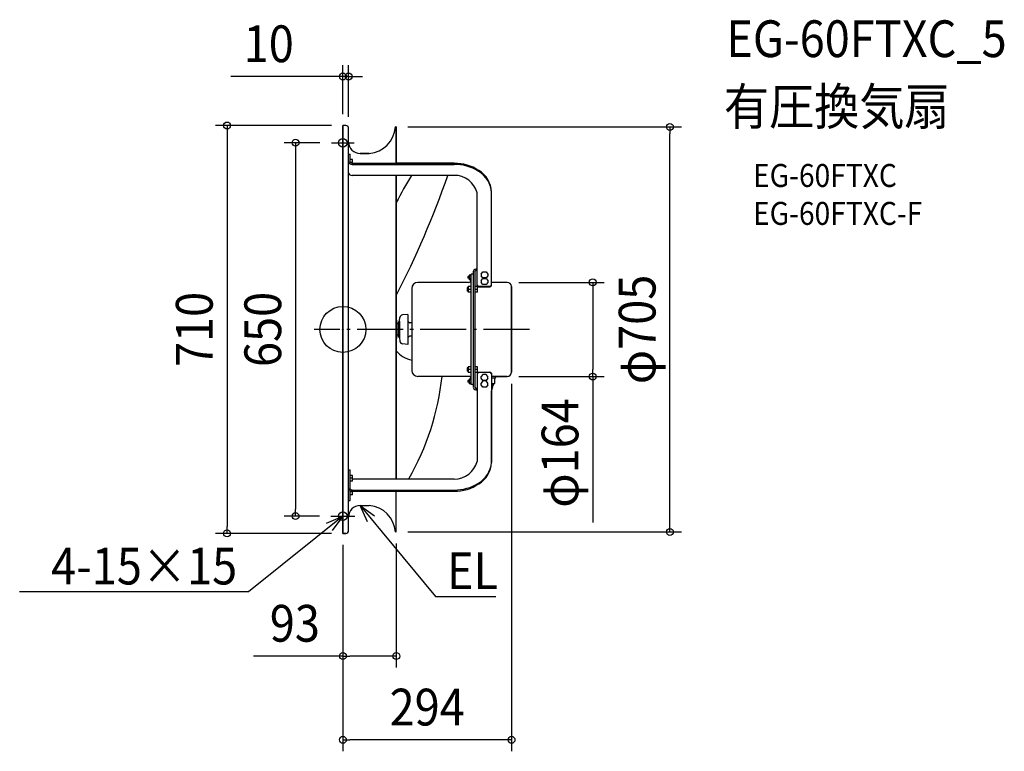
# Model space of a CAD drawing. Extents: x -563 to 1151, y -734 to 539.
import ezdxf
from ezdxf.enums import TextEntityAlignment as Align

# ---------------------------------------------------------------- set-up
doc = ezdxf.new("R2010")
doc.units = 0
doc.header["$LTSCALE"] = 20
doc.header["$PDMODE"] = 3
doc.header["$PDSIZE"] = -2
doc.linetypes.add('DASHDOT', pattern=[5.5, 4, -0.6, 0.3, -0.6])
doc.layers.get('DEFPOINTS').update_dxf_attribs({"linetype": 'CONTINUOUS'})
for name, color, linetype in [('ARRANGE', 1, 'CONTINUOUS'), ('BASIS', 6, 'DASHDOT'), ('DETAIL', 5, 'CONTINUOUS'), ('ETC', 61, 'CONTINUOUS'), ('FIX', 11, 'CONTINUOUS'), ('NOTE', 4, 'CONTINUOUS'), ('OUTLINE', 3, 'CONTINUOUS'), ('SIZE', 30, 'CONTINUOUS')]:
    doc.layers.add(name, color=color, linetype=linetype)
doc.styles.get("Standard").update_dxf_attribs({"font": 'SIMPLEX.shx', "width": 0.9, "height": 64, "bigfont": 'BIGFONT.shx'})

msp = doc.modelspace()

# ---------------------------------------------------------------- linework, layer by layer
at = {"layer": 'ARRANGE', "color": 1, "linetype": 'CONTINUOUS'}
msp.add_circle((0, 0), 40, dxfattribs=at)
msp.add_point((0, 0), dxfattribs=at)
at = {"layer": 'BASIS', "color": 6, "linetype": 'DASHDOT'}
for p, q in [((0, 344.8), (0, 305.2)), ((-19.8, 325), (19.8, 325)), ((324.7, 0), (-50, 0)), ((0, -304.3), (0, -345.7)), ((-20.7, -325), (20.7, -325))]:
    msp.add_line(p, q, dxfattribs=at)
at = {"layer": 'DEFPOINTS', "color": 30, "linetype": 'CONTINUOUS'}
for p in [(10, 440.3), (0, 355), (0, 355), (10, 350), (93, 352.5), (569.3, 352.5), (-19.8, 325), (286.1, 82), (286.1, -82), (293.6, -74.5), (435, -82), (-82.4, -325), (-20.7, -325), (-201.6, -355), (0, -355), (0, -355), (0, -355), (93, -352.5), (93, -352.5), (0, -568.5), (0, -714.4)]:
    msp.add_point(p, dxfattribs=at)
at = {"layer": 'DETAIL', "color": 5, "linetype": 'CONTINUOUS'}
for p, q in [((0, -355), (0, 355)), ((5, 355), (0, 355)), ((10, -350), (10, 350)), ((91.5, 352.5), (93, 352.5)), ((93, 352.5), (93, 289.3)), ((10, 305.4), (13, 305.4)), ((13, 291.2), (13, 305.4)), ((16.8, 295.7), (13.2, 295.7)), ((17, 289.3), (17, 295.5)), ((30, 306.5), (45.9, 306.5)), ((17, 290.7), (13.4, 290.7)), ((16, 289.3), (193.8, 289.3)), ((16, 287.4), (193.8, 287.4)), ((193.8, 268.2), (16, 268.2)), ((92.2, 268.2), (92.2, -260.3)), ((93, 268.2), (93, -260.3)), ((233.8, 77.3), (233.8, 237.6)), ((258.8, 76.4), (258.8, 239.5)), ((233.8, 105.2), (233.3, 105.2)), ((233.8, 103.3), (233.3, 103.3)), ((217.3, 92), (217.3, 89)), ((220.1, 92), (217.3, 92)), ((220.1, 89), (217.3, 89)), ((220.1, 94.6), (220.1, 86.5)), ((223.3, 94.6), (220.1, 94.6)), ((223.3, 92.5), (220.1, 92.5)), ((223.3, 88.5), (220.1, 88.5)), ((223.3, 86.5), (220.1, 86.5)), ((223.3, -96), (223.3, 96)), ((227.3, 96), (223.3, 96)), ((227.3, -101.3), (227.3, 101.3)), ((230.3, -101.3), (230.3, 101.3)), ((240.5, 96.5), (243.4, 100.4)), ((240.5, 96.5), (240.5, 93.6)), ((243.4, 89.8), (240.5, 93.6)), ((240.5, 85), (243.4, 88.8)), ((243.4, 100.4), (249.2, 100.4)), ((249.2, 89.8), (243.4, 89.8)), ((243.4, 88.8), (249.2, 88.8)), ((249.2, 100.4), (252.1, 96.5)), ((252.1, 93.6), (249.2, 89.8)), ((249.2, 88.8), (252.1, 85)), ((252.1, 96.5), (252.1, 93.6)), ((120.1, 71.3), (120.1, -71.2)), ((218.8, 81.7), (130.6, 81.7)), ((216.3, 72.8), (216.3, 66.8)), ((218.3, 72.8), (216.3, 72.8)), ((218.3, 74.8), (218.3, 64.8)), ((223.3, 74.8), (218.3, 74.8)), ((223.3, 69.8), (218.3, 69.8)), ((234.3, 69.8), (230.3, 69.8)), ((234.1, 74.8), (230.5, 74.8)), ((234.3, 65), (234.3, 74.6)), ((234.3, 74.1), (255.8, 74.1)), ((255.8, 75), (236.8, 75)), ((240.5, 85), (240.5, 82)), ((243.4, 78.2), (240.5, 82)), ((249.2, 78.2), (243.4, 78.2)), ((252.1, 82), (249.2, 78.2)), ((252.1, 85), (252.1, 82)), ((286.1, 82), (258.8, 82)), ((293.6, 74.5), (293.6, -74.5)), ((218.3, 66.8), (216.3, 66.8)), ((223.3, 64.8), (218.3, 64.8)), ((234.1, 64.8), (230.5, 64.8)), ((98.7, 14.5), (99.2, 20.6)), ((113.2, 26), (103.8, 25.2)), ((113.2, 26), (113.2, -26)), ((93.8, 16), (93, 16)), ((93.8, -16), (93.8, 16)), ((96.2, 10), (93.8, 10)), ((96.2, 13), (96.2, -13)), ((96.2, 13), (98.7, 13)), ((98.7, 14.5), (98.7, -14.5)), ((113.8, 13.3), (113.2, 13.3)), ((116.1, 11.7), (115, 12.8)), ((120.1, 11.5), (116.6, 11.5)), ((93.8, -16), (93, -16)), ((96.2, -10), (93.8, -10)), ((96.2, -13), (98.7, -13)), ((98.7, -14.5), (99.2, -20.6)), ((113.8, -13.3), (113.2, -13.3)), ((116.1, -11.7), (115, -12.8)), ((120.1, -11.5), (116.6, -11.5)), ((113.2, -26), (103.8, -25.2)), ((218.3, -66.8), (216.3, -66.8)), ((216.3, -66.8), (216.3, -72.8)), ((223.3, -64.8), (218.3, -64.8)), ((218.3, -64.8), (218.3, -74.8)), ((234.1, -64.8), (230.5, -64.8)), ((234.3, -74.6), (234.3, -65)), ((218.8, -81.7), (130.6, -81.7)), ((218.3, -72.8), (216.3, -72.8)), ((223.3, -69.8), (218.3, -69.8)), ((223.3, -74.8), (218.3, -74.8)), ((234.3, -69.8), (230.3, -69.8)), ((234.1, -74.8), (230.5, -74.8)), ((233.8, -77.2), (233.8, -229.7)), ((234.3, -74.1), (255.8, -74.1)), ((255.8, -74.9), (236.8, -74.9)), ((243.4, -78.2), (240.5, -82)), ((240.5, -85), (240.5, -82)), ((243.4, -88.8), (240.5, -85)), ((249.2, -78.2), (243.4, -78.2)), ((252.1, -82), (249.2, -78.2)), ((252.1, -85), (249.2, -88.8)), ((252.1, -85), (252.1, -82)), ((258.8, -76.4), (258.8, -231.7)), ((286.1, -82), (258.8, -82)), ((258.8, -84.2), (265.4, -84.2)), ((264.4, -94.2), (264.4, -85.2)), ((266.4, -83.2), (266.4, -82)), ((220.1, -89), (217.3, -89)), ((217.3, -89), (217.3, -92)), ((220.1, -92), (217.3, -92)), ((223.3, -86.4), (220.1, -86.4)), ((220.1, -86.4), (220.1, -94.5)), ((223.3, -88.5), (220.1, -88.5)), ((223.3, -92.5), (220.1, -92.5)), ((223.3, -94.5), (220.1, -94.5)), ((227.3, -96), (223.3, -96)), ((243.4, -89.7), (240.5, -93.5)), ((240.5, -96.5), (240.5, -93.5)), ((243.4, -100.3), (240.5, -96.5)), ((249.2, -88.8), (243.4, -88.8)), ((249.2, -89.7), (243.4, -89.7)), ((249.2, -100.3), (243.4, -100.3)), ((252.1, -93.5), (249.2, -89.7)), ((252.1, -96.5), (249.2, -100.3)), ((252.1, -96.5), (252.1, -93.5)), ((258.8, -94.2), (264.4, -94.2)), ((261.6, -94.2), (261.6, -97.2)), ((233.8, -103.3), (233.3, -103.3)), ((233.8, -105.2), (233.3, -105.2)), ((10, -244.2), (13, -244.2)), ((13, -277.5), (13, -244.2)), ((16.8, -254), (13.2, -254)), ((17, -263.8), (17, -254.2)), ((17, -259), (13, -259)), ((16.8, -264), (13.2, -264)), ((17, -260.3), (193.8, -260.3)), ((13, -297.6), (13, -280.9)), ((17, -282.8), (13, -282.8)), ((16.8, -287.8), (13.2, -287.8)), ((16, -279.5), (193.8, -279.5)), ((16, -281.4), (193.8, -281.4)), ((17, -287.6), (17, -281.4)), ((93, -352.5), (93, -281.4)), ((10, -297.6), (13, -297.6)), ((30, -306.5), (45.9, -306.5)), ((5, -355), (0, -355)), ((93, -352.5), (91.5, -352.5))]:
    msp.add_line(p, q, dxfattribs=at)
for centre, radius, start, end in [((5, 350), 5, 0, 90), ((42, 356), 49.7, 274.5607, 355.9397), ((29.6, 326.1), 19.6, 180.2166, 271.2338), ((13.2, 295.5), 0.2, 90, 180), ((16.8, 295.5), 0.2, 0, 90), ((15.5, 293.1), 5.77, 199.1033, 275.4319), ((16.1, 292.8), 3.48, 206.4357, 268.0995), ((194.1, 209.9), 79.4, 57.5855, 90.2233), ((194, 207.6), 79.8, 58.391, 90.173), ((212.1, 235.3), 46.8, 2.8435, 59.4154), ((212.5, 237.4), 46.3, 2.613, 58.5587), ((16.3, 275.3), 7.08, 207.0447, 267.4904), ((-1355.8, 802.7), 1628.6, 332.8246, 340.8428), ((657.5, -65.2), 632.8, 148.2065, 153.1385), ((194.3, 227.5), 40.7, 14.3194, 90.7731), ((220.6, 237.6), 38.2, 0.0012, 2.8954), ((232.5, 99.8), 5.48, 82.0954, 163.3695), ((232.9, 100.5), 2.74, 82.0954, 163.3695), ((218.8, 86.2), 4.5, 270, 0), ((130.6, 71.2), 10.5, 90, 180), ((230.5, 74.6), 0.2, 90, 180), ((236.5, 77.7), 2.75, 189.2105, 275.882), ((234.1, 74.6), 0.2, 0, 90), ((255.9, 78), 3.04, 268.5822, 344.3128), ((255.8, 77.2), 3.09, 269.7295, 345.1779), ((286.1, 74.5), 7.5, 0, 90), ((230.5, 65), 0.2, 180, 270), ((234.1, 65), 0.2, 270, 0), ((104.2, 20.2), 5, 95, 175), ((113.8, 11.5), 1.8, 45.0004, 90), ((116.6, 12.3), 0.8, 225.0004, 270), ((113.8, -11.5), 1.8, 270, 314.9996), ((116.6, -12.3), 0.8, 90, 134.9996), ((104.2, -20.2), 5, 185, 265), ((128.1, -8.9), 45.2, 219.0927, 259.7893), ((230.5, -65), 0.2, 90, 180), ((234.1, -65), 0.2, 0, 90), ((-292.5, -29.5), 468.2, 330.4713, 353.6045), ((130.6, -71.2), 10.5, 180, 270), ((218.8, -86.2), 4.5, 0, 90), ((230.5, -74.6), 0.2, 180, 270), ((236.7, -77.8), 2.91, 87.3094, 169.5577), ((234.1, -74.6), 0.2, 270, 0), ((255.8, -77.2), 3.09, 14.8221, 90.2705), ((255.7, -78.2), 3.25, 16.9547, 88.1379), ((265.4, -85.2), 1, 90, 180), ((265.4, -83.2), 1, 270, 0), ((286.1, -74.5), 7.5, 270, 0), ((232.5, -99.8), 5.48, 196.6305, 277.9046), ((232.9, -100.5), 2.74, 196.6305, 277.9046), ((238.7, -95.7), 22.9, 331.155, 356.2153), ((194.3, -219.7), 40.7, 269.2269, 345.6806), ((211.9, -227.1), 47.1, 300.5608, 354.3833), ((212.8, -229.7), 46, 301.2331, 357.4843), ((220.6, -229.7), 38.2, 357.1046, 359.9988), ((13.2, -254.2), 0.2, 90, 180), ((16.8, -254.2), 0.2, 0, 90), ((13.2, -263.8), 0.2, 180, 270), ((16.8, -263.8), 0.2, 270, 0), ((194.6, -201.6), 77.9, 269.4189, 302.0172), ((194.6, -203.8), 77.6, 269.3781, 302.8131), ((15.5, -275.6), 5.77, 199.1033, 275.4319), ((16.1, -276), 3.48, 206.4357, 268.0995), ((13.2, -287.6), 0.2, 180, 270), ((16.8, -287.6), 0.2, 270, 0), ((30, -326.5), 20, 90, 180), ((42, -356), 49.7, 4.0603, 85.4393), ((5, -350), 5, 270, 0)]:
    msp.add_arc(centre, radius, start, end, dxfattribs=at)
at = {"layer": 'FIX', "color": 11, "linetype": 'CONTINUOUS'}
for centre in [(0, 325), (0, -325)]:
    msp.add_circle(centre, 7.5, dxfattribs=at)
at = {"layer": 'NOTE', "color": 4, "linetype": 'CONTINUOUS'}
for p, q in [((42.9, -334.7), (30, -306.5)), ((30, -306.5), (55.3, -324.5)), ((30, -306.5), (68.3, -352.7)), ((0, -325), (-46.8, -362.6)), ((-28.4, -337.5), (0, -325)), ((0, -325), (-18.4, -350.1)), ((68.3, -352.7), (161.2, -464.9)), ((-46.8, -362.6), (-164, -456.7)), ((-184, -456.7), (-562.6, -456.7)), ((-164, -456.7), (-184, -456.7)), ((161.2, -464.9), (181.2, -464.9)), ((181.2, -464.9), (266.3, -464.9))]:
    msp.add_line(p, q, dxfattribs=at)
at = {"layer": 'OUTLINE', "color": 3, "linetype": 'CONTINUOUS'}
for p, q in [((5, 355), (0, 355)), ((0, 355), (0, -355)), ((10, 326), (10, 350)), ((93, 352.5), (91.5, 352.5)), ((93, 289.3), (93, 352.5)), ((45.9, 306.5), (30, 306.5)), ((193.8, 289.3), (93, 289.3)), ((258.8, 82), (258.8, 239.5)), ((286.1, 82), (258.8, 82)), ((293.6, -74.5), (293.6, 74.5)), ((264.4, -94.2), (264.4, -85.2)), ((266.4, -83.2), (266.4, -82)), ((266.4, -82), (286.1, -82)), ((261.6, -97.2), (261.6, -94.2)), ((261.6, -94.2), (264.4, -94.2)), ((258.8, -231.7), (258.8, -106.8)), ((93, -352.5), (93, -281.4)), ((93, -281.4), (193.8, -281.4)), ((30, -306.5), (45.9, -306.5)), ((10, -350), (10, -326.5)), ((0, -355), (5, -355)), ((91.5, -352.5), (93, -352.5))]:
    msp.add_line(p, q, dxfattribs=at)
for centre, radius, start, end in [((5, 350), 5, 0, 90), ((42, 356), 49.7, 274.5607, 355.9397), ((29.6, 326.1), 19.6, 180.2166, 271.2338), ((194.1, 209.9), 79.4, 57.5855, 90.2233), ((212.5, 237.4), 46.3, 2.613, 58.5587), ((286.1, 74.5), 7.5, 0, 90), ((265.4, -85.2), 1, 90, 180), ((265.4, -83.2), 1, 270, 0), ((286.1, -74.5), 7.5, 270, 0), ((238.7, -95.7), 22.9, 331.155, 356.2153), ((212.8, -229.7), 46, 301.2331, 357.4843), ((194.6, -203.8), 77.6, 269.3781, 302.8131), ((30, -326.5), 20, 90, 180), ((42, -356), 49.7, 4.0603, 85.4393), ((5, -350), 5, 270, 0)]:
    msp.add_arc(centre, radius, start, end, dxfattribs=at)
at = {"layer": 'SIZE', "color": 30, "linetype": 'CONTINUOUS'}
for p, q in [((0, 375), (0, 460.3)), ((10, 370), (10, 460.3)), ((-12, 440.3), (-195.2, 440.3)), ((0, 440.3), (-12, 440.3)), ((10, 440.3), (0, 440.3)), ((10, 440.3), (22, 440.3)), ((22, 440.3), (34, 440.3)), ((-20, 355), (-221.6, 355)), ((-201.6, 355), (-201.6, 343)), ((-201.6, 343), (-201.6, -343)), ((113, 352.5), (589.3, 352.5)), ((569.3, 352.5), (569.3, 340.5)), ((569.3, -340.5), (569.3, 340.5)), ((-39.8, 325), (-102.4, 325)), ((-82.4, 325), (-82.4, 313)), ((-82.4, 313), (-82.4, -313)), ((306.1, 82), (455, 82)), ((435, 82), (435, 70)), ((435, 70), (435, -70)), ((306.1, -82), (455, -82)), ((435, -82), (435, -70)), ((435, -82), (435, -336)), ((293.6, -94.5), (293.6, -734.4)), ((-40.7, -325), (-102.4, -325)), ((-82.4, -325), (-82.4, -313)), ((569.3, -352.5), (569.3, -340.5)), ((-20, -355), (-221.6, -355)), ((-201.6, -355), (-201.6, -343)), ((113, -352.5), (589.3, -352.5)), ((0, -375), (0, -734.4)), ((0, -375), (0, -588.5)), ((93, -372.5), (93, -588.5)), ((0, -568.5), (-155.3, -568.5)), ((0, -568.5), (12, -568.5)), ((81, -568.5), (12, -568.5)), ((93, -568.5), (81, -568.5)), ((0, -714.4), (12, -714.4)), ((281.6, -714.4), (12, -714.4)), ((293.6, -714.4), (281.6, -714.4))]:
    msp.add_line(p, q, dxfattribs=at)
for centre in [(0, 440.3), (10, 440.3), (-201.6, 355), (569.3, 352.5), (-82.4, 325), (435, 82), (435, -82), (-82.4, -325), (-201.6, -355), (569.3, -352.5), (0, -568.5), (93, -568.5), (0, -714.4), (293.6, -714.4)]:
    msp.add_circle(centre, 6, dxfattribs=at)

# ---------------------------------------------------------------- texts
at = {"layer": 'ETC', "color": 61, "linetype": 'CONTINUOUS', "width": 0.9}
for s, height, p in [('EG-60FTXC_5', 64, (667.5, 474.1)), ('有圧換気扇', 64, (663.4, 356.1)), ('EG-60FTXC', 40, (714.1, 248)), ('EG-60FTXC-F', 40, (714.1, 182))]:
    msp.add_text(s, height=height, dxfattribs=at).set_placement(p)
at = {"layer": 'NOTE', "color": 4, "linetype": 'CONTINUOUS', "width": 0.9}
msp.add_text('4-15×15', height=64, dxfattribs=at).set_placement((-184, -443.9), align=Align.RIGHT)
msp.add_text('EL', height=64, dxfattribs=at).set_placement((181.3, -452.1))
at = {"layer": 'SIZE', "color": 30, "linetype": 'CONTINUOUS', "width": 0.9}
for s, p in [('10', (-129, 465.3)), ('93', (-83.6, -543.5)), ('294', (146.8, -689.4))]:
    msp.add_text(s, height=64, dxfattribs=at).set_placement(p, align=Align.CENTER)
for s, p in [('φ705', (544.3, 0)), ('710', (-226.6, 0)), ('650', (-107.4, 0)), ('φ164', (410, -215))]:
    msp.add_text(s, height=64, rotation=90, dxfattribs=at).set_placement(p, align=Align.CENTER)

doc.saveas('drawing.dxf')
